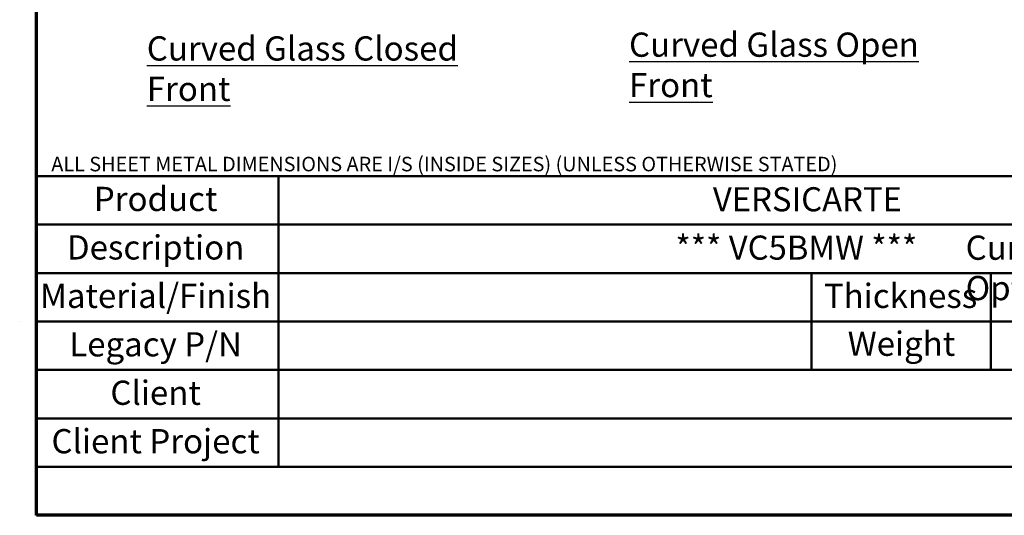
# Model space of a CAD drawing. Units: millimetres. Extents: x 65 to 6993, y 100 to 4100.
# Drawn here: x 65 to 2098, y 100 to 1123 of the extents above; entities that cross this region are included whole.
import ezdxf
from ezdxf.enums import TextEntityAlignment as Align

# ---------------------------------------------------------------- set-up
doc = ezdxf.new("R2010")
doc.units = ezdxf.units.MM
doc.header["$LTSCALE"] = 20
for name, color, linetype, lineweight in [('Border (ISO)', 7, 'Continuous', 70), ('Symbol (ISO)', 7, 'Continuous', 25), ('Title (ISO)', 7, 'Continuous', 50)]:
    doc.layers.add(name, color=color, linetype=linetype, lineweight=lineweight)
doc.styles.add('Note Text (ISO)', font='tahoma.ttf')
doc.styles.add('Text Style101', font='tahomabd.ttf')
doc.styles.add('Text Style102', font='tahomabd.ttf')
doc.styles.add('Text Style49', font='tahoma.ttf')

# ---------------------------------------------------------------- blocks, each defined once
blk = doc.blocks.new('Borders Default Border')
at = {"layer": 'Border (ISO)', "flags": 128}
blk.add_lwpolyline([(5, 5), (5, 205), (292, 205), (292, 5), (5, 5)], dxfattribs=at)
blk = doc.blocks.new('Title Blocks Moffat2018')
at = {"layer": 'Title (ISO)'}
for p, q in [((113.3, 117.13), (318.3, 117.13)), ((113.3, 117.13), (113.3, 82.13)), ((138.3, 117.13), (138.3, 87.13)), ((113.3, 112.13), (258.3, 112.13)), ((138.3, 107.13), (113.3, 107.13)), ((117.05, 107.13), (248.3, 107.13)), ((193.3, 107.13), (193.3, 97.13)), ((211.84, 97.13), (211.84, 107.13)), ((111.57, 102.13), (111.57, 102.13)), ((113.3, 102.13), (318.3, 102.13)), ((113.3, 97.13), (258.3, 97.13)), ((113.3, 92.13), (258.3, 92.13)), ((113.3, 87.13), (318.3, 87.13)), ((113.3, 82.13), (318.3, 82.13))]:
    blk.add_line(p, q, dxfattribs=at)
at = {"layer": 'Title (ISO)', "attachment_point": 2, "style": 'Note Text (ISO)'}
for s, insert, char_height, width in [('\\fTahoma|b0|i0;\\H1.5000;ALL SHEET METAL DIMENSIONS ARE I/S (INSIDE SIZES) (UNLESS OTHERWISE STATED)', (155.41, 119.13), 1.5, 200), ('Product', (125.6, 116.03), 2.5, 19.5639), ('Description', (125.6, 111.03), 2.5, 25.564), ('\\fTahoma|b0|i0;Material/Finish', (125.6, 106.03), 2.5, 31.6617), ('\\fTahoma|b0|i0;Thickness', (202.51, 106.03), 2.5, 31.6617), ('\\fTahoma|b0|i0;Legacy P/N', (125.6, 101.03), 2.5, 31.6617), ('\\fTahoma|b0|i0;Weight', (202.6, 101.09), 2.5, 31.6617), ('\\fTahoma|b0|i0;Client', (125.6, 96.03), 2.5, 31.6617), ('\\fTahoma|b0|i0;Client Project', (125.6, 91.03), 2.5, 31.6617)]:
    blk.add_mtext(s, dxfattribs=dict(at, insert=insert, char_height=char_height, width=width))
at = {"layer": 'Title (ISO)'}
for tag, p, height, style in [('PROJECT_001', (183.13, 113.5), 2.49, 'Text Style49'), ('Product_No_001', (284.66, 113.7), 2.49, 'Text Style49'), ('TITLE_001', (179.26, 108.52), 2.49, 'Text Style49'), ('REVISION_NUMBER_001', (388.82, 89.63), 5, 'Text Style102'), ('CREATION_DATE_001', (350.56, 88.61), 2.49, 'Text Style49'), ('Sheet_Size_001', (393.06, 83.39), 2.5, 'Text Style101')]:
    blk.add_attdef(tag, p, '', height=height, dxfattribs=dict(at, style=style))
at = {"layer": 'Title (ISO)', "style": 'Text Style49'}
for tag, p in [('SMStyle', (165.89, 106.04)), ('Thickness', (230.11, 106.04)), ('Legacy', (165.89, 101.04)), ('Quote', (288.25, 100.87))]:
    blk.add_attdef(tag, text='', height=2.49, dxfattribs=at).set_placement(p, align=Align.TOP_CENTER)
for tag, p, rotation in [('SO_001', (279.72, 93.33), 359.9934), ('Initial_View_Scale_001', (344.21, 83.39), 0.0058)]:
    blk.add_attdef(tag, p, '', height=2.49, rotation=rotation, dxfattribs=at)

msp = doc.modelspace()

# ---------------------------------------------------------------- block references
at = {"xscale": 20, "yscale": 20, "zscale": 20}
msp.add_blockref('Borders Default Border', (0, 0), dxfattribs=at)
ref = msp.add_blockref('Title Blocks Moffat2018', (-2166.02, -1542.68), dxfattribs=dict(xscale=20, yscale=20, zscale=20))
ref.add_attrib('PROJECT_001', 'VERSICARTE', (1496.63, 727.39), dxfattribs={"layer": 'Title (ISO)', "height": 49.71, "style": 'Text Style49'})
ref.add_attrib('TITLE_001', '*** VC5BMW ***', (1419.23, 627.64), dxfattribs={"layer": 'Title (ISO)', "height": 49.7101, "style": 'Text Style49'})

# ---------------------------------------------------------------- texts
at = {"layer": 'Symbol (ISO)', "char_height": 50, "attachment_point": 1, "style": 'Note Text (ISO)'}
for s, insert, width in [('\\fTahoma|b0|i0;\\H50.0000;\\LCurved Glass Open Front', (1323.52, 1096.33), 756.8476), ('\\fTahoma|b0|i0;\\H50.0000;\\LCurved Glass Closed Front', (327.75, 1088.49), 794.8541)]:
    msp.add_mtext(s, dxfattribs=dict(at, insert=insert, width=width))
at = {"layer": 'Symbol (ISO)', "color": 1, "true_color": 0xff0000, "insert": (2018.59, 677.31), "char_height": 50, "width": 646.5964, "attachment_point": 1, "style": 'Note Text (ISO)'}
msp.add_mtext('\\fTahoma|b0|i0;Curved Glass Options', dxfattribs=at)

doc.saveas('drawing.dxf')
